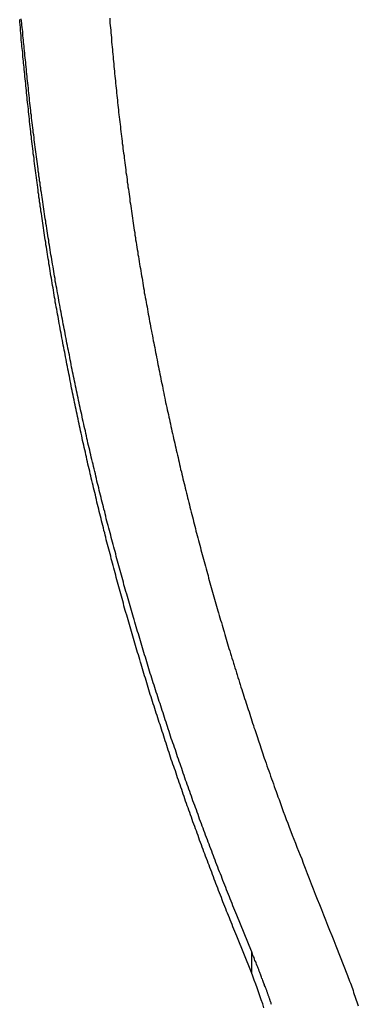
# Model space of a CAD drawing. Extents: x -53 to 53, y -35 to 35.
# Drawn here: x 3 to 4, y 0 to 1 of the extents above; entities that cross this region are included whole.
import ezdxf

# ---------------------------------------------------------------- set-up
doc = ezdxf.new("R2010")
doc.units = 0
doc.layers.get('0').update_dxf_attribs({"linetype": 'CONTINUOUS'})

msp = doc.modelspace()

# ---------------------------------------------------------------- linework, layer by layer
at = {"color": 0}
for points in [[(3.7576, -0.3466), (3.7382, -0.2993), (3.7382, -0.2993), (3.737, -0.2963), (3.7358, -0.2933), (3.7346, -0.2903), (3.7334, -0.2873), (3.7322, -0.2843), (3.731, -0.2813), (3.7298, -0.2783), (3.7287, -0.2756), (3.7275, -0.2726), (3.7263, -0.2696), (3.7251, -0.2666), (3.7239, -0.2636), (3.7227, -0.2606), (3.7215, -0.2576), (3.7203, -0.2546), (3.7194, -0.2519), (3.7194, -0.2519), (3.7182, -0.2489), (3.717, -0.2459), (3.7158, -0.2429), (3.7147, -0.2399), (3.7135, -0.2369), (3.7123, -0.2339), (3.7111, -0.2309), (3.7102, -0.2279), (3.709, -0.2249), (3.7078, -0.2219), (3.7066, -0.2189), (3.7057, -0.2159), (3.7045, -0.2129), (3.7033, -0.2099), (3.7021, -0.2069), (3.7012, -0.2042), (3.7012, -0.2042), (3.7, -0.2012), (3.6988, -0.1982), (3.6976, -0.1952), (3.6967, -0.1922), (3.6955, -0.1892), (3.6943, -0.1862), (3.6931, -0.1832), (3.6922, -0.1802), (3.691, -0.1772), (3.6899, -0.1742), (3.6887, -0.1712), (3.6878, -0.1682), (3.6866, -0.1652), (3.6857, -0.1622), (3.6845, -0.1592), (3.6836, -0.1563), (3.6836, -0.1563), (3.6824, -0.1532), (3.6812, -0.1502), (3.68, -0.1472), (3.6791, -0.1442), (3.6779, -0.1412), (3.677, -0.1382), (3.6758, -0.1352), (3.6749, -0.1322), (3.6737, -0.1292), (3.6728, -0.1262), (3.6716, -0.1232), (3.6707, -0.1202), (3.6695, -0.1172), (3.6686, -0.1142), (3.6674, -0.1112), (3.6665, -0.1082), (3.6665, -0.1082), (3.6653, -0.1049), (3.6644, -0.1019), (3.6632, -0.0989), (3.6623, -0.0959), (3.6611, -0.0929), (3.6602, -0.0899), (3.6591, -0.0869), (3.6582, -0.0839), (3.657, -0.0809), (3.6561, -0.0779), (3.6549, -0.0749), (3.654, -0.0719), (3.6528, -0.0689), (3.6519, -0.0659), (3.651, -0.0629), (3.6501, -0.0599), (3.6501, -0.0599), (3.6489, -0.0566), (3.648, -0.0536), (3.6469, -0.0506), (3.646, -0.0476), (3.6448, -0.0446), (3.6439, -0.0416), (3.643, -0.0386), (3.6421, -0.0356), (3.6409, -0.0325), (3.64, -0.0295), (3.6391, -0.0265), (3.6382, -0.0235), (3.637, -0.0205), (3.6361, -0.0175), (3.6352, -0.0145), (3.6343, -0.0115), (3.6343, -0.0115), (3.6331, -0.0084), (3.6322, -0.0054), (3.6313, -0.0024), (3.6304, 0.0006), (3.6293, 0.0036), (3.6284, 0.0066), (3.6275, 0.0096), (3.6266, 0.0128), (3.6254, 0.0158), (3.6245, 0.0188), (3.6236, 0.0218), (3.6227, 0.0249), (3.6218, 0.0279), (3.6209, 0.0309), (3.62, 0.0339), (3.6191, 0.0372), (3.6191, 0.0372), (3.618, 0.0402), (3.6171, 0.0432), (3.6162, 0.0462), (3.6153, 0.0492), (3.6144, 0.0522), (3.6135, 0.0552), (3.6126, 0.0582), (3.6117, 0.0615), (3.6108, 0.0645), (3.6099, 0.0675), (3.609, 0.0705), (3.6081, 0.0737), (3.6072, 0.0767), (3.6063, 0.0797), (3.6054, 0.0827), (3.6045, 0.086), (3.6045, 0.086), (3.6036, 0.089), (3.6027, 0.092), (3.6018, 0.095), (3.6009, 0.098), (3.6, 0.101), (3.5991, 0.104), (3.5982, 0.107), (3.5974, 0.1103), (3.5965, 0.1133), (3.5956, 0.1163), (3.5947, 0.1193), (3.5938, 0.1226), (3.5929, 0.1256), (3.592, 0.1286), (3.5911, 0.1316), (3.5905, 0.1349), (3.5905, 0.1349), (3.5896, 0.1379), (3.5887, 0.1409), (3.5878, 0.1439), (3.5871, 0.1471), (3.5862, 0.1501), (3.5853, 0.1531), (3.5844, 0.1561), (3.5838, 0.1594), (3.5829, 0.1624), (3.582, 0.1654), (3.5811, 0.1684), (3.5805, 0.1717), (3.5796, 0.1747), (3.5787, 0.1777), (3.5778, 0.1807), (3.5772, 0.184), (3.5772, 0.184), (3.5763, 0.187), (3.5754, 0.19), (3.5745, 0.193), (3.5739, 0.1963), (3.573, 0.1993), (3.5722, 0.2023), (3.5713, 0.2053), (3.5707, 0.2086), (3.5698, 0.2116), (3.569, 0.2146), (3.5681, 0.2176), (3.5675, 0.2209), (3.5666, 0.2239), (3.566, 0.2269), (3.5651, 0.2299), (3.5645, 0.2332), (3.5645, 0.2332), (3.5636, 0.2362), (3.5628, 0.2392), (3.5619, 0.2422), (3.5613, 0.2455), (3.5604, 0.2485), (3.5598, 0.2515), (3.5589, 0.2545), (3.5583, 0.2578), (3.5574, 0.2608), (3.5568, 0.2638), (3.5559, 0.2668), (3.5553, 0.2701), (3.5544, 0.2731), (3.5538, 0.2763), (3.553, 0.2793), (3.5524, 0.2826), (3.5524, 0.2826), (3.5515, 0.2856), (3.5509, 0.2886), (3.55, 0.2916), (3.5494, 0.2949), (3.5485, 0.2979), (3.5479, 0.3009), (3.5471, 0.3039), (3.5465, 0.3072), (3.5456, 0.3102), (3.545, 0.3132), (3.5442, 0.3162), (3.5436, 0.3195), (3.5427, 0.3225), (3.5421, 0.3257), (3.5415, 0.3287), (3.5409, 0.332), (3.5409, 0.332), (3.54, 0.335), (3.5394, 0.338), (3.5387, 0.341), (3.5381, 0.3443), (3.5372, 0.3473), (3.5366, 0.3504), (3.536, 0.3534), (3.5354, 0.3567), (3.5345, 0.3597), (3.5339, 0.3627), (3.5333, 0.3657), (3.5327, 0.369), (3.5319, 0.372), (3.5313, 0.3753), (3.5307, 0.3783), (3.5301, 0.3816), (3.5301, 0.3816), (3.5292, 0.3846), (3.5286, 0.3876), (3.528, 0.3906), (3.5274, 0.3939), (3.5267, 0.3969), (3.5261, 0.4001), (3.5255, 0.4031), (3.5249, 0.4064), (3.5241, 0.4094), (3.5235, 0.4124), (3.5229, 0.4154), (3.5223, 0.4187), (3.5217, 0.4217), (3.5211, 0.425), (3.5205, 0.428), (3.5199, 0.4313), (3.5199, 0.4313), (3.5192, 0.4343), (3.5186, 0.4373), (3.518, 0.4403), (3.5174, 0.4436), (3.5168, 0.4466), (3.5162, 0.4499), (3.5156, 0.4529), (3.515, 0.4562), (3.5144, 0.4592), (3.5138, 0.4622), (3.5132, 0.4652), (3.5126, 0.4685), (3.512, 0.4715), (3.5114, 0.4748), (3.5108, 0.4778), (3.5103, 0.4811), (3.5103, 0.4811), (3.5097, 0.4841), (3.5091, 0.4871), (3.5085, 0.4901), (3.5079, 0.4934), (3.5073, 0.4964), (3.5067, 0.4997), (3.5061, 0.5027), (3.5057, 0.506), (3.5051, 0.509), (3.5045, 0.512), (3.5039, 0.515), (3.5034, 0.5183), (3.5028, 0.5213), (3.5022, 0.5246), (3.5016, 0.5276), (3.5013, 0.5309), (3.5013, 0.5309), (3.5007, 0.5339), (3.5001, 0.5369), (3.4995, 0.5399), (3.4992, 0.5432), (3.4986, 0.5462), (3.498, 0.5495), (3.4974, 0.5525), (3.4971, 0.5558), (3.4965, 0.5588), (3.4959, 0.5621), (3.4953, 0.5651), (3.495, 0.5684), (3.4944, 0.5714), (3.4939, 0.5747), (3.4933, 0.5777), (3.493, 0.581), (3.493, 0.581), (3.4924, 0.584), (3.4918, 0.587), (3.4912, 0.59), (3.4909, 0.5933), (3.4903, 0.5963), (3.49, 0.5996), (3.4894, 0.6026), (3.4891, 0.6059), (3.4885, 0.6089), (3.4881, 0.612), (3.4875, 0.615), (3.4872, 0.6183), (3.4866, 0.6213), (3.4863, 0.6246), (3.4857, 0.6276), (3.4854, 0.6309), (3.4854, 0.6309), (3.4848, 0.6339), (3.4844, 0.6369), (3.4838, 0.6399), (3.4835, 0.6432), (3.4829, 0.6462), (3.4826, 0.6493), (3.482, 0.6523), (3.4817, 0.6556), (3.4811, 0.6586), (3.4808, 0.6616), (3.4802, 0.6646), (3.4799, 0.6679), (3.4793, 0.6709), (3.479, 0.6742), (3.4787, 0.6772), (3.4784, 0.6805), (3.4784, 0.6805), (3.4778, 0.6835), (3.4775, 0.6868), (3.4769, 0.6898), (3.4766, 0.6931), (3.476, 0.6961), (3.4757, 0.6994), (3.4753, 0.7024), (3.475, 0.7057), (3.4744, 0.7087), (3.4741, 0.712), (3.4738, 0.715), (3.4735, 0.7183), (3.4729, 0.7213), (3.4726, 0.7246), (3.4723, 0.7277), (3.472, 0.731), (3.472, 0.731), (3.4714, 0.734), (3.4711, 0.7373), (3.4707, 0.7406), (3.4704, 0.7439), (3.4698, 0.7469), (3.4695, 0.7502), (3.4692, 0.7535), (3.4689, 0.7568), (3.4683, 0.7598), (3.468, 0.7631), (3.4677, 0.7664), (3.4674, 0.7697), (3.4671, 0.7728), (3.4668, 0.7761), (3.4665, 0.7794), (3.4662, 0.7827), (3.4662, 0.7827), (3.4656, 0.7857), (3.4653, 0.7887), (3.465, 0.7917), (3.4647, 0.7947), (3.4644, 0.7977), (3.4641, 0.8007), (3.4638, 0.8037), (3.4635, 0.807), (3.4632, 0.81), (3.4629, 0.813), (3.4626, 0.816), (3.4623, 0.819), (3.462, 0.822), (3.4617, 0.825), (3.4614, 0.828), (3.4611, 0.8313), (3.4611, 0.8313), (3.4608, 0.834), (3.4605, 0.8367), (3.4602, 0.8394), (3.4599, 0.8421), (3.4596, 0.8448), (3.4593, 0.8475), (3.459, 0.8502), (3.459, 0.8532), (3.4587, 0.8559), (3.4584, 0.8586), (3.4581, 0.8613), (3.4578, 0.8642), (3.4575, 0.8669), (3.4572, 0.8696), (3.4569, 0.8723), (3.4569, 0.8753), (3.4569, 0.8753), (3.4566, 0.8786), (3.4563, 0.8822), (3.456, 0.8858), (3.4557, 0.8894), (3.4554, 0.8927), (3.4551, 0.8963)], [(3.7576, -0.3191), (3.7382, -0.2718), (3.7382, -0.2718), (3.737, -0.2688), (3.7358, -0.2658), (3.7346, -0.2628), (3.7334, -0.2598), (3.7322, -0.2568), (3.731, -0.2538), (3.7298, -0.2508), (3.7287, -0.248), (3.7275, -0.245), (3.7263, -0.242), (3.7251, -0.239), (3.7239, -0.236), (3.7227, -0.233), (3.7215, -0.23), (3.7203, -0.227), (3.7194, -0.2243), (3.7194, -0.2243), (3.7182, -0.2213), (3.717, -0.2183), (3.7158, -0.2153), (3.7147, -0.2123), (3.7135, -0.2093), (3.7123, -0.2063), (3.7111, -0.2033), (3.7102, -0.2004), (3.709, -0.1974), (3.7078, -0.1944), (3.7066, -0.1914), (3.7057, -0.1884), (3.7045, -0.1854), (3.7033, -0.1824), (3.7021, -0.1794), (3.7012, -0.1767), (3.7012, -0.1767), (3.7, -0.1737), (3.6988, -0.1707), (3.6976, -0.1677), (3.6967, -0.1647), (3.6955, -0.1617), (3.6943, -0.1587), (3.6931, -0.1557), (3.6922, -0.1527), (3.691, -0.1497), (3.6899, -0.1467), (3.6887, -0.1437), (3.6878, -0.1407), (3.6866, -0.1377), (3.6857, -0.1347), (3.6845, -0.1317), (3.6836, -0.1288), (3.6836, -0.1288), (3.6824, -0.1257), (3.6812, -0.1227), (3.68, -0.1197), (3.6791, -0.1167), (3.6779, -0.1137), (3.677, -0.1107), (3.6758, -0.1077), (3.6749, -0.1047), (3.6737, -0.1017), (3.6728, -0.0987), (3.6716, -0.0957), (3.6707, -0.0927), (3.6695, -0.0897), (3.6686, -0.0867), (3.6674, -0.0837), (3.6665, -0.0807), (3.6665, -0.0807), (3.6653, -0.0774), (3.6644, -0.0744), (3.6632, -0.0714), (3.6623, -0.0684), (3.6611, -0.0654), (3.6602, -0.0624), (3.6591, -0.0594), (3.6582, -0.0564), (3.657, -0.0534), (3.6561, -0.0504), (3.6549, -0.0474), (3.654, -0.0444), (3.6528, -0.0414), (3.6519, -0.0384), (3.651, -0.0354), (3.6501, -0.0324), (3.6501, -0.0324), (3.6489, -0.0291), (3.648, -0.0261), (3.6469, -0.0231), (3.646, -0.0201), (3.6448, -0.0171), (3.6439, -0.0141), (3.643, -0.0111), (3.6421, -0.0081), (3.6409, -0.0051), (3.64, -0.0021), (3.6391, 0.0009), (3.6382, 0.0039), (3.637, 0.0069), (3.6361, 0.0099), (3.6352, 0.0129), (3.6343, 0.016), (3.6343, 0.016), (3.6331, 0.019), (3.6322, 0.022), (3.6313, 0.025), (3.6304, 0.028), (3.6293, 0.031), (3.6284, 0.034), (3.6275, 0.037), (3.6266, 0.0403), (3.6254, 0.0433), (3.6245, 0.0463), (3.6236, 0.0493), (3.6227, 0.0524), (3.6218, 0.0554), (3.6209, 0.0584), (3.62, 0.0614), (3.6191, 0.0647), (3.6191, 0.0647), (3.618, 0.0677), (3.6171, 0.0707), (3.6162, 0.0737), (3.6153, 0.0767), (3.6144, 0.0797), (3.6135, 0.0827), (3.6126, 0.0857), (3.6117, 0.089), (3.6108, 0.092), (3.6099, 0.095), (3.609, 0.098), (3.6081, 0.1012), (3.6072, 0.1042), (3.6063, 0.1072), (3.6054, 0.1102), (3.6045, 0.1135), (3.6045, 0.1135), (3.6036, 0.1165), (3.6027, 0.1195), (3.6018, 0.1225), (3.6009, 0.1255), (3.6, 0.1285), (3.5991, 0.1315), (3.5982, 0.1345), (3.5974, 0.1378), (3.5965, 0.1408), (3.5956, 0.1438), (3.5947, 0.1468), (3.5938, 0.1501), (3.5929, 0.1531), (3.592, 0.1561), (3.5911, 0.1591), (3.5905, 0.1624), (3.5905, 0.1624), (3.5896, 0.1654), (3.5887, 0.1684), (3.5878, 0.1714), (3.5871, 0.1746), (3.5862, 0.1776), (3.5853, 0.1806), (3.5844, 0.1836), (3.5838, 0.1869), (3.5829, 0.1899), (3.582, 0.1929), (3.5811, 0.1959), (3.5805, 0.1992), (3.5796, 0.2022), (3.5787, 0.2052), (3.5778, 0.2082), (3.5772, 0.2115), (3.5772, 0.2115), (3.5763, 0.2145), (3.5754, 0.2175), (3.5745, 0.2205), (3.5739, 0.2238), (3.573, 0.2268), (3.5722, 0.2298), (3.5713, 0.2328), (3.5707, 0.2361), (3.5698, 0.2391), (3.569, 0.2421), (3.5681, 0.2451), (3.5675, 0.2484), (3.5666, 0.2514), (3.566, 0.2544), (3.5651, 0.2574), (3.5645, 0.2607), (3.5645, 0.2607), (3.5636, 0.2637), (3.5628, 0.2667), (3.5619, 0.2697), (3.5613, 0.273), (3.5604, 0.276), (3.5598, 0.279), (3.5589, 0.282), (3.5583, 0.2853), (3.5574, 0.2883), (3.5568, 0.2913), (3.5559, 0.2943), (3.5553, 0.2976), (3.5544, 0.3006), (3.5538, 0.3038), (3.553, 0.3068), (3.5524, 0.3101), (3.5524, 0.3101), (3.5515, 0.3131), (3.5509, 0.3161), (3.55, 0.3191), (3.5494, 0.3224), (3.5485, 0.3254), (3.5479, 0.3284), (3.5471, 0.3314), (3.5465, 0.3347), (3.5456, 0.3377), (3.545, 0.3407), (3.5442, 0.3437), (3.5436, 0.347), (3.5427, 0.35), (3.5421, 0.3533), (3.5415, 0.3563), (3.5409, 0.3596), (3.5409, 0.3596), (3.54, 0.3626), (3.5394, 0.3656), (3.5387, 0.3686), (3.5381, 0.3719), (3.5372, 0.3749), (3.5366, 0.3779), (3.536, 0.3809), (3.5354, 0.3842), (3.5345, 0.3872), (3.5339, 0.3902), (3.5333, 0.3932), (3.5327, 0.3965), (3.5319, 0.3995), (3.5313, 0.4028), (3.5307, 0.4058), (3.5301, 0.4091), (3.5301, 0.4091), (3.5292, 0.4121), (3.5286, 0.4151), (3.528, 0.4181), (3.5274, 0.4214), (3.5267, 0.4244), (3.5261, 0.4276), (3.5255, 0.4306), (3.5249, 0.4339), (3.5241, 0.4369), (3.5235, 0.4399), (3.5229, 0.4429), (3.5223, 0.4462), (3.5217, 0.4492), (3.5211, 0.4525), (3.5205, 0.4555), (3.5199, 0.4588), (3.5199, 0.4588), (3.5192, 0.4618), (3.5186, 0.4648), (3.518, 0.4678), (3.5174, 0.4711), (3.5168, 0.4741), (3.5162, 0.4774), (3.5156, 0.4804), (3.515, 0.4837), (3.5144, 0.4867), (3.5138, 0.4897), (3.5132, 0.4927), (3.5126, 0.496), (3.512, 0.499), (3.5114, 0.5023), (3.5108, 0.5053), (3.5103, 0.5086), (3.5103, 0.5086), (3.5097, 0.5116), (3.5091, 0.5146), (3.5085, 0.5176), (3.5079, 0.5209), (3.5073, 0.5239), (3.5067, 0.5272), (3.5061, 0.5302), (3.5057, 0.5335), (3.5051, 0.5365), (3.5045, 0.5396), (3.5039, 0.5426), (3.5034, 0.5459), (3.5028, 0.5489), (3.5022, 0.5522), (3.5016, 0.5552), (3.5013, 0.5585), (3.5013, 0.5585), (3.5007, 0.5615), (3.5001, 0.5645), (3.4995, 0.5675), (3.4992, 0.5708), (3.4986, 0.5738), (3.498, 0.5771), (3.4974, 0.5801), (3.4971, 0.5834), (3.4965, 0.5864), (3.4959, 0.5896), (3.4953, 0.5926), (3.495, 0.5959), (3.4944, 0.5989), (3.4939, 0.6022), (3.4933, 0.6052), (3.493, 0.6085), (3.493, 0.6085), (3.4924, 0.6115), (3.4918, 0.6145), (3.4912, 0.6175), (3.4909, 0.6208), (3.4903, 0.6238), (3.49, 0.6271), (3.4894, 0.6301), (3.4891, 0.6334), (3.4885, 0.6364), (3.4881, 0.6395), (3.4875, 0.6425), (3.4872, 0.6458), (3.4866, 0.6488), (3.4863, 0.6521), (3.4857, 0.6551), (3.4854, 0.6584), (3.4854, 0.6584), (3.4848, 0.6614), (3.4844, 0.6644), (3.4838, 0.6674), (3.4835, 0.6707), (3.4829, 0.6737), (3.4826, 0.6768), (3.482, 0.6798), (3.4817, 0.6831), (3.4811, 0.6861), (3.4808, 0.6891), (3.4802, 0.6921), (3.4799, 0.6954), (3.4793, 0.6984), (3.479, 0.7017), (3.4787, 0.7047), (3.4784, 0.708), (3.4784, 0.708), (3.4778, 0.711), (3.4775, 0.7143), (3.4769, 0.7173), (3.4766, 0.7206), (3.476, 0.7236), (3.4757, 0.7269), (3.4753, 0.7299), (3.475, 0.7332), (3.4744, 0.7362), (3.4741, 0.7395), (3.4738, 0.7425), (3.4735, 0.7458), (3.4729, 0.7488), (3.4726, 0.7521), (3.4723, 0.7552), (3.472, 0.7585), (3.472, 0.7585), (3.4714, 0.7615), (3.4711, 0.7648), (3.4707, 0.7681), (3.4704, 0.7714), (3.4698, 0.7744), (3.4695, 0.7777), (3.4692, 0.781), (3.4689, 0.7843), (3.4683, 0.7873), (3.468, 0.7906), (3.4677, 0.7939), (3.4674, 0.7972), (3.4671, 0.8003), (3.4668, 0.8036), (3.4665, 0.8069), (3.4662, 0.8102), (3.4662, 0.8102), (3.4656, 0.8132), (3.4653, 0.8162), (3.465, 0.8192), (3.4647, 0.8222), (3.4644, 0.8252), (3.4641, 0.8282), (3.4638, 0.8312), (3.4635, 0.8345), (3.4632, 0.8375), (3.4629, 0.8405), (3.4626, 0.8435), (3.4623, 0.8465), (3.462, 0.8495), (3.4617, 0.8525), (3.4614, 0.8555), (3.4611, 0.8588), (3.4611, 0.8588), (3.4608, 0.8615), (3.4605, 0.8642), (3.4602, 0.8669), (3.4599, 0.8696), (3.4596, 0.8723), (3.4593, 0.875), (3.459, 0.8777), (3.459, 0.8807), (3.4587, 0.8834), (3.4584, 0.8861), (3.4581, 0.8888), (3.4578, 0.8917), (3.4575, 0.8944), (3.4572, 0.8971)], [(3.5725, 0.898), (3.5728, 0.895), (3.5729, 0.8917), (3.5732, 0.8887), (3.5735, 0.8854), (3.5738, 0.8824), (3.5741, 0.8791), (3.5744, 0.8761), (3.5747, 0.8729), (3.575, 0.8699), (3.575, 0.8699), (3.5751, 0.8666), (3.5754, 0.8636), (3.5757, 0.8603), (3.576, 0.8573), (3.5763, 0.854), (3.5766, 0.851), (3.5769, 0.8477), (3.5772, 0.8447), (3.5775, 0.8414), (3.5778, 0.8384), (3.5781, 0.8351), (3.5784, 0.8321), (3.5787, 0.8288), (3.579, 0.8258), (3.5793, 0.8225), (3.5797, 0.8195), (3.5797, 0.8195), (3.58, 0.8162), (3.5803, 0.8132), (3.5806, 0.8099), (3.5809, 0.8069), (3.5812, 0.8036), (3.5815, 0.8006), (3.5818, 0.7973), (3.5823, 0.7943), (3.5826, 0.791), (3.5829, 0.788), (3.5832, 0.7847), (3.5836, 0.7817), (3.5839, 0.7784), (3.5842, 0.7754), (3.5845, 0.7722), (3.5851, 0.7692), (3.5851, 0.7692), (3.5854, 0.7659), (3.5857, 0.7629), (3.586, 0.7596), (3.5865, 0.7566), (3.5868, 0.7533), (3.5871, 0.7503), (3.5874, 0.747), (3.588, 0.744), (3.5883, 0.7407), (3.5886, 0.7377), (3.5889, 0.7344), (3.5895, 0.7314), (3.5898, 0.7281), (3.5903, 0.7251), (3.5906, 0.722), (3.5912, 0.719), (3.5912, 0.719), (3.5915, 0.7157), (3.5918, 0.7127), (3.5921, 0.7094), (3.5927, 0.7064), (3.593, 0.7031), (3.5935, 0.7001), (3.5938, 0.6968), (3.5944, 0.6938), (3.5947, 0.6905), (3.5952, 0.6875), (3.5955, 0.6842), (3.5961, 0.6812), (3.5964, 0.6779), (3.597, 0.6749), (3.5973, 0.6717), (3.5979, 0.6687), (3.5979, 0.6687), (3.5982, 0.6654), (3.5987, 0.6624), (3.599, 0.6591), (3.5996, 0.6561), (3.5999, 0.6528), (3.6005, 0.6498), (3.6008, 0.6465), (3.6014, 0.6435), (3.6017, 0.6402), (3.6023, 0.6372), (3.6026, 0.6339), (3.6032, 0.6309), (3.6035, 0.6276), (3.6041, 0.6246), (3.6046, 0.6215), (3.6052, 0.6185), (3.6052, 0.6185), (3.6055, 0.6152), (3.6061, 0.6122), (3.6064, 0.6089), (3.607, 0.6059), (3.6073, 0.6026), (3.6079, 0.5996), (3.6085, 0.5963), (3.6091, 0.5933), (3.6094, 0.59), (3.61, 0.587), (3.6105, 0.5837), (3.6111, 0.5807), (3.6114, 0.5774), (3.612, 0.5744), (3.6126, 0.5714), (3.6132, 0.5684), (3.6132, 0.5684), (3.6135, 0.5651), (3.6141, 0.5621), (3.6147, 0.5588), (3.6153, 0.5558), (3.6156, 0.5525), (3.6162, 0.5495), (3.6168, 0.5463), (3.6174, 0.5433), (3.6177, 0.54), (3.6183, 0.537), (3.6189, 0.5337), (3.6195, 0.5307), (3.6201, 0.5274), (3.6207, 0.5244), (3.6213, 0.5214), (3.6219, 0.5184), (3.6219, 0.5184), (3.6222, 0.5151), (3.6228, 0.5121), (3.6234, 0.5088), (3.624, 0.5058), (3.6246, 0.5025), (3.6252, 0.4995), (3.6258, 0.4963), (3.6264, 0.4933), (3.627, 0.49), (3.6276, 0.487), (3.6282, 0.4837), (3.6288, 0.4807), (3.6294, 0.4774), (3.63, 0.4744), (3.6306, 0.4714), (3.6313, 0.4684), (3.6313, 0.4684), (3.6319, 0.4651), (3.6325, 0.4621), (3.6331, 0.4588), (3.6337, 0.4558), (3.6343, 0.4525), (3.6349, 0.4495), (3.6355, 0.4464), (3.6361, 0.4434), (3.6367, 0.4401), (3.6373, 0.4371), (3.6379, 0.4338), (3.6386, 0.4308), (3.6392, 0.4275), (3.6398, 0.4245), (3.6404, 0.4215), (3.6413, 0.4185), (3.6413, 0.4185), (3.6419, 0.4152), (3.6425, 0.4122), (3.6431, 0.4089), (3.6437, 0.4059), (3.6443, 0.4026), (3.6449, 0.3996), (3.6455, 0.3966), (3.6464, 0.3936), (3.647, 0.3903), (3.6476, 0.3873), (3.6482, 0.3841), (3.6491, 0.3811), (3.6497, 0.3778), (3.6504, 0.3748), (3.651, 0.3718), (3.6519, 0.3688), (3.6519, 0.3688), (3.6525, 0.3655), (3.6531, 0.3625), (3.6537, 0.3592), (3.6546, 0.3562), (3.6552, 0.3529), (3.6559, 0.3499), (3.6565, 0.3469), (3.6574, 0.3439), (3.658, 0.3406), (3.6587, 0.3376), (3.6593, 0.3344), (3.6602, 0.3314), (3.6608, 0.3281), (3.6617, 0.3251), (3.6623, 0.3221), (3.6632, 0.3191), (3.6632, 0.3191), (3.6638, 0.3158), (3.6645, 0.3128), (3.6651, 0.3095), (3.666, 0.3065), (3.6666, 0.3032), (3.6675, 0.3002), (3.6681, 0.2972), (3.669, 0.2942), (3.6696, 0.2909), (3.6705, 0.2879), (3.6711, 0.2849), (3.672, 0.2819), (3.6726, 0.2786), (3.6735, 0.2756), (3.6742, 0.2726), (3.6751, 0.2696), (3.6751, 0.2696), (3.6757, 0.2663), (3.6766, 0.2633), (3.6772, 0.26), (3.6781, 0.257), (3.6787, 0.2537), (3.6796, 0.2507), (3.6804, 0.2477), (3.6813, 0.2447), (3.6819, 0.2414), (3.6828, 0.2384), (3.6835, 0.2354), (3.6844, 0.2324), (3.685, 0.2291), (3.6859, 0.2261), (3.6868, 0.2231), (3.6877, 0.2201), (3.6877, 0.2201), (3.6883, 0.2168), (3.6892, 0.2138), (3.69, 0.2108), (3.6909, 0.2078), (3.6915, 0.2045), (3.6924, 0.2015), (3.6933, 0.1985), (3.6942, 0.1955), (3.6948, 0.1922), (3.6957, 0.1892), (3.6966, 0.1862), (3.6975, 0.1832), (3.6982, 0.1799), (3.6991, 0.1769), (3.7, 0.1739), (3.7009, 0.1709), (3.7009, 0.1709), (3.7015, 0.1676), (3.7024, 0.1646), (3.7033, 0.1616), (3.7042, 0.1586), (3.705, 0.1555), (3.7059, 0.1525), (3.7068, 0.1495), (3.7077, 0.1465), (3.7083, 0.1432), (3.7092, 0.1402), (3.7101, 0.1372), (3.711, 0.1342), (3.7119, 0.1312), (3.7128, 0.1282), (3.7137, 0.1252), (3.7146, 0.1222), (3.7146, 0.1222), (3.7155, 0.1189), (3.7164, 0.1159), (3.7173, 0.1127), (3.7182, 0.1097), (3.7191, 0.1064), (3.72, 0.1034), (3.7209, 0.1004), (3.7218, 0.0974), (3.7227, 0.0941), (3.7236, 0.0911), (3.7245, 0.0881), (3.7254, 0.0851), (3.7263, 0.0818), (3.7272, 0.0788), (3.7281, 0.0758), (3.7293, 0.0728), (3.7293, 0.0728), (3.7302, 0.0695), (3.7311, 0.0665), (3.732, 0.0632), (3.7331, 0.0602), (3.734, 0.0569), (3.7349, 0.0539), (3.7358, 0.0506), (3.737, 0.0476), (3.7379, 0.0443), (3.7388, 0.0413), (3.7397, 0.038), (3.7409, 0.035), (3.7418, 0.0317), (3.7429, 0.0287), (3.7438, 0.0255), (3.745, 0.0225), (3.745, 0.0225), (3.7459, 0.0195), (3.7468, 0.0165), (3.7477, 0.0135), (3.7486, 0.0107), (3.7495, 0.0077), (3.7504, 0.0047), (3.7513, 0.0018), (3.7525, -0.001), (3.7534, -0.0037), (3.7543, -0.0067), (3.7552, -0.0097), (3.7563, -0.0127), (3.7572, -0.0156), (3.7581, -0.0186), (3.759, -0.0216), (3.7602, -0.0246), (3.7602, -0.0246), (3.7608, -0.027), (3.7617, -0.0297), (3.7626, -0.0324), (3.7635, -0.0351), (3.7644, -0.0377), (3.7653, -0.0404), (3.7662, -0.0431), (3.7671, -0.0458), (3.7679, -0.0482), (3.7688, -0.0509), (3.7697, -0.0536), (3.7706, -0.0563), (3.7715, -0.059), (3.7724, -0.0617), (3.7733, -0.0644), (3.7742, -0.0671), (3.7742, -0.0671), (3.7753, -0.0704), (3.7765, -0.0737), (3.7777, -0.077), (3.7789, -0.0806), (3.7801, -0.0839), (3.7813, -0.0872), (3.7825, -0.0905), (3.7837, -0.0941), (3.7849, -0.0974), (3.7861, -0.1007), (3.7873, -0.104), (3.7885, -0.1076), (3.7897, -0.1109), (3.7909, -0.1144), (3.7921, -0.1177), (3.7935, -0.1213), (3.7935, -0.1213), (3.7953, -0.1264), (3.7972, -0.1315), (3.799, -0.1366), (3.8011, -0.142), (3.8029, -0.1471), (3.805, -0.1522), (3.8068, -0.1573), (3.8089, -0.1627), (3.8107, -0.1678), (3.8128, -0.1729), (3.8148, -0.178), (3.8169, -0.1834), (3.8188, -0.1885), (3.8209, -0.1936), (3.823, -0.1987), (3.8251, -0.2041), (3.8251, -0.2041), (3.8275, -0.2107), (3.8302, -0.2176), (3.8329, -0.2242), (3.8356, -0.2311), (3.838, -0.2377), (3.8407, -0.2446), (3.8434, -0.2512), (3.8461, -0.2581), (3.8487, -0.2647), (3.8514, -0.2716), (3.8541, -0.2782), (3.8568, -0.2851), (3.8595, -0.2917), (3.8622, -0.2986), (3.8649, -0.3052), (3.8676, -0.3121)], [(3.7836, -0.3884), (3.7833, -0.3878), (3.7833, -0.3872), (3.783, -0.3863), (3.7827, -0.3857), (3.7824, -0.3851), (3.7824, -0.3845), (3.7821, -0.3836), (3.7818, -0.383), (3.7815, -0.3824), (3.7815, -0.3818), (3.7815, -0.3818), (3.781, -0.3809), (3.7807, -0.38), (3.7804, -0.3791), (3.7801, -0.3782), (3.7798, -0.3773), (3.7795, -0.3764), (3.7792, -0.3755), (3.7789, -0.3748), (3.7786, -0.3739), (3.7783, -0.373), (3.778, -0.3721), (3.7777, -0.3712), (3.7774, -0.3703), (3.7771, -0.3694), (3.7768, -0.3685), (3.7765, -0.3679), (3.7765, -0.3679), (3.7759, -0.3664), (3.7753, -0.3652), (3.7747, -0.3637), (3.7744, -0.3625), (3.7738, -0.361), (3.7733, -0.3598), (3.7727, -0.3584), (3.7724, -0.3572), (3.7718, -0.3557), (3.7712, -0.3545), (3.7706, -0.353), (3.7703, -0.3518), (3.7697, -0.3503), (3.7693, -0.3491), (3.7687, -0.3479), (3.7684, -0.3467), (3.7684, -0.3467), (3.7675, -0.3449), (3.7669, -0.3431), (3.7663, -0.3413), (3.7657, -0.3397), (3.7648, -0.3379), (3.7642, -0.3361), (3.7636, -0.3343), (3.763, -0.3328), (3.7621, -0.331), (3.7615, -0.3292), (3.7609, -0.3274), (3.7603, -0.3259), (3.7594, -0.3241), (3.7588, -0.3224), (3.7582, -0.3206), (3.7576, -0.3191)], [(3.7576, -0.3191), (3.7576, -0.3191)], [(3.7576, -0.3191), (3.7576, -0.3466)], [(3.7576, -0.3191), (3.7576, -0.3466)], [(3.7576, -0.3191), (3.7576, -0.3466)], [(3.7576, -0.3191), (3.7576, -0.3466)], [(3.7576, -0.3191), (3.7576, -0.3466)], [(3.7576, -0.3191), (3.7576, -0.3466)], [(3.7576, -0.3191), (3.7576, -0.3466)], [(3.7576, -0.3191), (3.7576, -0.3466)], [(3.7576, -0.3191), (3.7576, -0.3466)], [(3.7576, -0.3191), (3.7576, -0.3466)], [(3.7576, -0.3191), (3.7576, -0.3466)], [(3.7576, -0.3191), (3.7576, -0.3466)], [(3.7576, -0.3191), (3.7576, -0.3466)], [(3.7576, -0.3191), (3.7576, -0.3466)], [(3.7576, -0.3191), (3.7576, -0.3466)], [(3.7576, -0.3191), (3.7576, -0.3466)], [(3.7576, -0.3191), (3.7576, -0.3466)], [(3.7576, -0.3191), (3.7576, -0.3466)], [(3.7576, -0.3191), (3.7576, -0.3466)], [(3.7576, -0.3191), (3.7576, -0.3466)], [(3.7576, -0.3191), (3.7576, -0.3466)], [(3.8676, -0.3121), (3.883, -0.3509), (3.883, -0.3509), (3.8838, -0.3533), (3.8847, -0.3557), (3.8856, -0.3581), (3.8865, -0.3606), (3.8874, -0.363), (3.8883, -0.3654), (3.8892, -0.3678), (3.8901, -0.3705), (3.8907, -0.3729), (3.8916, -0.3753), (3.8925, -0.3777), (3.8934, -0.3804), (3.8942, -0.3828), (3.8951, -0.3852), (3.896, -0.3876), (3.8969, -0.3903)], [(3.7738, -0.3927), (3.7722, -0.3876), (3.7703, -0.3823), (3.7685, -0.3772), (3.7667, -0.3721), (3.7649, -0.367), (3.763, -0.3619), (3.7612, -0.3568), (3.7594, -0.3517), (3.7576, -0.3466)], [(3.7576, -0.3466), (3.7576, -0.3466)]]:
    msp.add_lwpolyline(points, dxfattribs=at)

doc.saveas('drawing.dxf')
